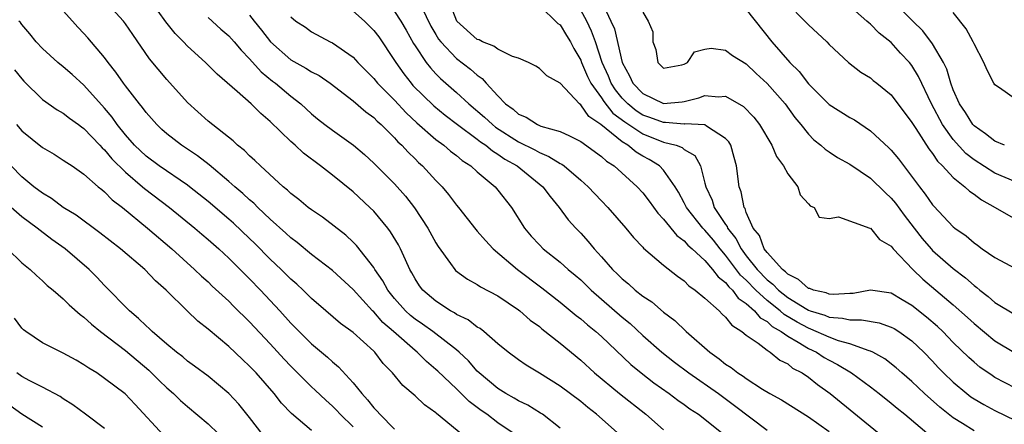
# Model space of a CAD drawing. Units: inches. Extents: x 2616000 to 2619000, y 1533000 to 1536000.
# Drawn here: x 2616113 to 2616208, y 1533138 to 1533177 of the extents above; entities that cross this region are included whole.
import ezdxf

# ---------------------------------------------------------------- set-up
doc = ezdxf.new("R2010")
doc.units = ezdxf.units.IN
doc.header["$MEASUREMENT"] = 0
doc.layers.add('LD26161533_2ft', color=31, linetype='Continuous')

msp = doc.modelspace()

# ---------------------------------------------------------------- linework, layer by layer
at = {"layer": 'LD26161533_2ft'}
for points, elevation in [([(2616165, 1533137.671), (2616163.306, 1533139), (2616163.124, 1533139.124), (2616161.887, 1533139.887), (2616161, 1533140.308), (2616160.57, 1533140.57), (2616159.776, 1533141), (2616159, 1533141.479), (2616157.186, 1533143), (2616157, 1533143.184), (2616156.156, 1533144.156), (2616155.261, 1533145), (2616155, 1533145.226), (2616152.717, 1533147), (2616151.719, 1533147.719), (2616151, 1533148.203), (2616150.558, 1533148.558), (2616150.08, 1533149), (2616149, 1533150.204), (2616148.355, 1533151), (2616147.889, 1533151.889), (2616147.107, 1533153), (2616147, 1533153.178), (2616145.32, 1533155.32), (2616145, 1533155.643), (2616144.301, 1533156.301), (2616142.048, 1533158.048), (2616141, 1533158.747), (2616140.673, 1533159), (2616139.767, 1533159.767), (2616139, 1533160.344), (2616138.673, 1533160.673), (2616138.259, 1533161), (2616136.051, 1533163), (2616135.524, 1533163.524), (2616135, 1533163.98), (2616134.499, 1533164.499), (2616133.85, 1533165), (2616133.419, 1533165.419), (2616131, 1533167.342), (2616129, 1533169.126), (2616127, 1533171.35), (2616125.348, 1533173.348), (2616123.706, 1533175.706), (2616123, 1533176.753), (2616122.812, 1533177), (2616120.991, 1533179)], 8130), ([(2616170.799, 1533137), (2616168.533, 1533139), (2616167.67, 1533139.67), (2616167, 1533140.224), (2616165, 1533141.726), (2616163, 1533142.987), (2616161.736, 1533143.736), (2616161, 1533144.25), (2616159.996, 1533145), (2616159, 1533145.814), (2616157.651, 1533147), (2616157.285, 1533147.285), (2616157, 1533147.434), (2616156.119, 1533148.119), (2616155, 1533148.645), (2616154.793, 1533148.793), (2616154.407, 1533149), (2616153, 1533149.92), (2616151.733, 1533151), (2616151.419, 1533151.419), (2616151, 1533152.085), (2616150.687, 1533152.687), (2616150.498, 1533153), (2616150.056, 1533153.944), (2616149.6, 1533155), (2616149.39, 1533155.39), (2616148.633, 1533156.633), (2616148.355, 1533157), (2616147, 1533158.621), (2616146.628, 1533159), (2616145, 1533160.509), (2616143, 1533162.116), (2616141.859, 1533163), (2616140.223, 1533164.223), (2616139.407, 1533165), (2616139, 1533165.36), (2616137, 1533167.298), (2616136.075, 1533168.075), (2616135.165, 1533169), (2616133.81, 1533170.19), (2616131.857, 1533171.857), (2616130.746, 1533173), (2616129, 1533174.577), (2616128.603, 1533175), (2616127.8, 1533175.8), (2616126.915, 1533176.915), (2616125.426, 1533179)], 8132), ([(2616143.863, 1533179), (2616146.103, 1533177), (2616147, 1533176.09), (2616147.476, 1533175.476), (2616149, 1533173.207), (2616149.122, 1533173), (2616149.898, 1533171.898), (2616150.604, 1533171), (2616150.789, 1533170.789), (2616152.808, 1533168.808), (2616153.91, 1533167.91), (2616155.105, 1533167), (2616157, 1533165.592), (2616157.327, 1533165.327), (2616157.824, 1533165), (2616158.46, 1533164.46), (2616159, 1533164.141), (2616159.668, 1533163.668), (2616160.843, 1533163), (2616163.336, 1533161), (2616164.036, 1533160.036), (2616164.91, 1533159), (2616165.801, 1533157.801), (2616166.513, 1533157), (2616167, 1533156.494), (2616167.713, 1533155.713), (2616168.286, 1533155), (2616169, 1533154.227), (2616170.068, 1533153), (2616170.549, 1533152.549), (2616171, 1533152.086), (2616171.609, 1533151.609), (2616172.261, 1533151), (2616173, 1533150.413), (2616173.864, 1533149.864), (2616175, 1533148.877), (2616176.08, 1533148.08), (2616177.197, 1533147), (2616179.462, 1533145), (2616180.372, 1533144.372), (2616181, 1533143.854), (2616181.526, 1533143.526), (2616182.188, 1533143), (2616182.693, 1533142.693), (2616183, 1533142.456), (2616184.567, 1533141.433), (2616185.28, 1533141), (2616186.388, 1533140.389), (2616189, 1533138.771), (2616191, 1533137.343)], 8140), ([(2616205, 1533137.401), (2616203.884, 1533138.116), (2616203, 1533138.658), (2616201.693, 1533139.693), (2616200.222, 1533141), (2616199, 1533142.169), (2616198.031, 1533143), (2616197.492, 1533143.492), (2616196.376, 1533144.376), (2616195.23, 1533145), (2616195, 1533145.109), (2616194.863, 1533145.137), (2616193, 1533145.796), (2616191.896, 1533146.104), (2616191, 1533146.444), (2616189.243, 1533147.243), (2616189, 1533147.316), (2616187.908, 1533147.908), (2616186.641, 1533148.642), (2616186.258, 1533149), (2616185, 1533150.002), (2616183.92, 1533151), (2616183, 1533151.959), (2616182.447, 1533152.447), (2616181, 1533154.387), (2616180.46, 1533155), (2616179.815, 1533155.815), (2616179, 1533156.799), (2616178.891, 1533156.891), (2616178.796, 1533157), (2616177.208, 1533159), (2616177, 1533159.435), (2616176.456, 1533160.456), (2616176.13, 1533161), (2616175, 1533162.602), (2616174.615, 1533163), (2616173.619, 1533163.619), (2616173, 1533163.954), (2616172.34, 1533164.34), (2616171.548, 1533165), (2616171, 1533165.335), (2616168.953, 1533167), (2616167.792, 1533167.792), (2616167, 1533168.91), (2616166.867, 1533169), (2616165, 1533171.002), (2616163.718, 1533171.718), (2616163, 1533172.413), (2616162.65, 1533172.65), (2616161.957, 1533173), (2616161, 1533173.413), (2616160.411, 1533173.589), (2616159, 1533174.285), (2616158.59, 1533174.59), (2616157.502, 1533175), (2616157.177, 1533175.177), (2616157, 1533175.233), (2616155.031, 1533177), (2616154.24, 1533179)], 8146), ([(2616168.963, 1533179), (2616169.922, 1533177), (2616170.248, 1533176.248), (2616171.01, 1533173), (2616171.723, 1533171.723), (2616172.036, 1533171), (2616173, 1533170), (2616175, 1533169.054), (2616176.796, 1533169.204), (2616177, 1533169.236), (2616178.426, 1533169.574), (2616179, 1533169.807), (2616180.315, 1533169.684), (2616181, 1533169.745), (2616182.733, 1533168.733), (2616183.722, 1533167.722), (2616184.284, 1533167), (2616185.456, 1533165), (2616185.915, 1533163.915), (2616186.598, 1533163), (2616187, 1533162.245), (2616187.976, 1533161), (2616188.201, 1533160.201), (2616189, 1533159.35), (2616189.152, 1533159.152), (2616189.558, 1533159), (2616190.04, 1533158.04), (2616191, 1533157.932), (2616191.915, 1533158.085), (2616194.919, 1533157), (2616194.97, 1533156.97), (2616195, 1533156.974), (2616195.883, 1533155.883), (2616197, 1533155.24), (2616197.187, 1533155), (2616199.085, 1533153), (2616200.048, 1533152.048), (2616203, 1533149.567), (2616204.362, 1533148.362), (2616205, 1533147.761), (2616207, 1533146.114), (2616209, 1533144.908)], 8152), ([(2616207.956, 1533165), (2616207, 1533165.395), (2616206.121, 1533166.121), (2616205, 1533166.876), (2616204.89, 1533167), (2616204.166, 1533168.166), (2616203.583, 1533169), (2616203, 1533170.363), (2616202.77, 1533171), (2616202.371, 1533172.371), (2616202.062, 1533173), (2616201, 1533174.794), (2616200.062, 1533176.061), (2616199.096, 1533177), (2616197.131, 1533179)], 8162), ([(2616160.765, 1533137), (2616159, 1533138.192), (2616157.918, 1533139), (2616157.37, 1533139.37), (2616156.231, 1533140.231), (2616155, 1533141.449), (2616153.178, 1533143.178), (2616153, 1533143.343), (2616152.098, 1533144.098), (2616151.197, 1533145), (2616151, 1533145.154), (2616148.922, 1533147), (2616147.887, 1533147.887), (2616147, 1533148.904), (2616146.895, 1533149), (2616145, 1533151.063), (2616143, 1533152.905), (2616141, 1533154.436), (2616139.598, 1533155.598), (2616139, 1533156.041), (2616138.507, 1533156.507), (2616137, 1533157.852), (2616135.787, 1533159), (2616135.398, 1533159.398), (2616135, 1533159.727), (2616134.346, 1533160.346), (2616133.568, 1533161), (2616133, 1533161.508), (2616131.1, 1533163.1), (2616129.978, 1533163.978), (2616128.416, 1533165), (2616127, 1533166.111), (2616126.535, 1533166.535), (2616126.04, 1533167), (2616125, 1533168.176), (2616124.656, 1533168.656), (2616124.362, 1533169), (2616123, 1533170.753), (2616122.815, 1533171), (2616122.082, 1533172.081), (2616121.348, 1533173), (2616121, 1533173.48), (2616119.387, 1533175.387), (2616119, 1533175.811), (2616118.411, 1533176.41), (2616117.899, 1533177), (2616117, 1533177.978)], 8128), ([(2616149, 1533177.919), (2616149.625, 1533177), (2616150.129, 1533176.129), (2616150.841, 1533174.841), (2616151, 1533174.595), (2616152.065, 1533173), (2616152.473, 1533172.472), (2616153, 1533171.897), (2616153.446, 1533171.446), (2616155, 1533170.092), (2616156.179, 1533169), (2616157.715, 1533167.715), (2616158.478, 1533167), (2616158.766, 1533166.766), (2616161, 1533165.339), (2616162.554, 1533164.555), (2616163, 1533164.298), (2616163.927, 1533163.927), (2616165, 1533163.238), (2616165.163, 1533163.163), (2616165.388, 1533163), (2616167, 1533161.636), (2616167.722, 1533161), (2616169, 1533159.622), (2616169.603, 1533159), (2616171.342, 1533157), (2616172.09, 1533156.09), (2616173, 1533155.157), (2616173.069, 1533155.069), (2616175, 1533153.424), (2616176.348, 1533152.348), (2616177, 1533151.89), (2616177.432, 1533151.432), (2616178.068, 1533151), (2616179, 1533150.219), (2616180.361, 1533149), (2616180.674, 1533148.674), (2616181, 1533148.401), (2616181.601, 1533147.601), (2616182.581, 1533147), (2616183, 1533146.65), (2616184.128, 1533145.872), (2616185, 1533145.193), (2616185.314, 1533145), (2616186.248, 1533144.248), (2616187, 1533143.869), (2616187.471, 1533143.471), (2616188.386, 1533143), (2616189, 1533142.582), (2616189.873, 1533141.873), (2616191.116, 1533141), (2616196.037, 1533137)], 8142), ([(2616151.623, 1533178.377), (2616152.517, 1533176.516), (2616153, 1533175.691), (2616153.267, 1533175.267), (2616153.47, 1533175), (2616155, 1533173.382), (2616156.356, 1533172.356), (2616157, 1533171.762), (2616157.465, 1533171.465), (2616157.865, 1533171), (2616159, 1533169.767), (2616159.737, 1533169), (2616160.479, 1533168.479), (2616161, 1533168.007), (2616161.726, 1533167.727), (2616162.811, 1533167), (2616163.142, 1533166.858), (2616165, 1533166.321), (2616165.926, 1533165.926), (2616167, 1533165.358), (2616169, 1533163.926), (2616169.474, 1533163.474), (2616170.223, 1533163), (2616172.465, 1533161), (2616173, 1533160.412), (2616173.607, 1533159.607), (2616174.436, 1533158.436), (2616175, 1533157.856), (2616176.275, 1533156.275), (2616177, 1533155.75), (2616177.349, 1533155.349), (2616177.761, 1533155), (2616179, 1533153.86), (2616179.741, 1533153), (2616180.272, 1533152.272), (2616181, 1533151.73), (2616181.309, 1533151.309), (2616181.66, 1533151), (2616182.225, 1533150.225), (2616183, 1533149.717), (2616183.792, 1533149), (2616184.323, 1533148.323), (2616185, 1533147.954), (2616185.493, 1533147.494), (2616186.379, 1533147), (2616187, 1533146.553), (2616188.019, 1533145.981), (2616189, 1533145.371), (2616189.778, 1533145), (2616190.505, 1533144.505), (2616191, 1533144.22), (2616191.816, 1533143.816), (2616193.155, 1533143), (2616195, 1533141.651), (2616195.842, 1533141), (2616197, 1533140.08), (2616197.582, 1533139.582), (2616198.303, 1533139), (2616200.866, 1533136.866)], 8144), ([(2616163, 1533178.498), (2616164.783, 1533176.783), (2616165, 1533176.625), (2616165.609, 1533175.609), (2616166.004, 1533175), (2616166.348, 1533174.347), (2616167, 1533173.219), (2616167.08, 1533173), (2616167.656, 1533171.656), (2616167.975, 1533171), (2616169, 1533169.576), (2616169.224, 1533169.224), (2616170.117, 1533168.117), (2616171.252, 1533167.252), (2616173, 1533166.096), (2616175, 1533165.311), (2616176.21, 1533165), (2616176.788, 1533164.788), (2616177, 1533164.6), (2616178.022, 1533164.022), (2616178.563, 1533163), (2616179, 1533161.331), (2616179.071, 1533161), (2616179.688, 1533159.688), (2616179.901, 1533159), (2616181, 1533157.335), (2616181.144, 1533157.144), (2616181.192, 1533157), (2616181.99, 1533155.99), (2616182.495, 1533155), (2616183, 1533154.33), (2616184.041, 1533153), (2616185, 1533152), (2616185.573, 1533151.573), (2616186.099, 1533151), (2616187, 1533150.279), (2616188.853, 1533149.147), (2616189, 1533149.063), (2616189.179, 1533149), (2616190.581, 1533148.581), (2616191, 1533148.399), (2616192.307, 1533148.308), (2616193, 1533148.122), (2616194.141, 1533148.141), (2616195.834, 1533147.834), (2616197, 1533147.436), (2616197.281, 1533147.281), (2616197.731, 1533147), (2616199, 1533146.103), (2616200.164, 1533145), (2616201, 1533144.135), (2616201.54, 1533143.54), (2616202.056, 1533143), (2616203, 1533142.092), (2616204.312, 1533141), (2616204.702, 1533140.702), (2616205, 1533140.501), (2616205.938, 1533139.938), (2616207, 1533139.357), (2616209, 1533138.415)], 8148), ([(2616209, 1533141.531), (2616207, 1533142.572), (2616206.738, 1533142.738), (2616205.566, 1533143.566), (2616205, 1533144.027), (2616204.489, 1533144.489), (2616203, 1533145.949), (2616201.979, 1533147), (2616201.477, 1533147.477), (2616200.396, 1533148.396), (2616199, 1533149.515), (2616198.064, 1533150.064), (2616197, 1533150.72), (2616195, 1533151.006), (2616193.309, 1533150.691), (2616193, 1533150.684), (2616191.422, 1533150.579), (2616191, 1533150.614), (2616190.725, 1533150.725), (2616189.497, 1533151), (2616189.15, 1533151.15), (2616189, 1533151.175), (2616188.039, 1533152.039), (2616187, 1533152.544), (2616186.782, 1533152.782), (2616186.489, 1533153), (2616185, 1533154.641), (2616184.731, 1533155), (2616184.27, 1533156.27), (2616183.676, 1533157), (2616183, 1533158.515), (2616182.879, 1533158.879), (2616182.787, 1533159), (2616182.513, 1533160.513), (2616182.303, 1533161), (2616182.043, 1533163), (2616181.832, 1533163.832), (2616181.497, 1533165), (2616181.32, 1533165.32), (2616181, 1533165.671), (2616179.158, 1533166.843), (2616179, 1533166.963), (2616177.065, 1533167.065), (2616177, 1533167.053), (2616175.205, 1533167.205), (2616175, 1533167.193), (2616173.688, 1533167.688), (2616173, 1533167.923), (2616172.344, 1533168.344), (2616171.535, 1533169), (2616171, 1533169.555), (2616170.355, 1533170.355), (2616169.944, 1533171), (2616169.677, 1533171.677), (2616169.082, 1533173), (2616168.421, 1533175), (2616168.038, 1533176.038), (2616167.576, 1533177), (2616167, 1533178.06)], 8150), ([(2616173, 1533177.874), (2616173.507, 1533177), (2616173.961, 1533175.961), (2616173.973, 1533175), (2616174.241, 1533174.241), (2616174.452, 1533173), (2616175, 1533172.468), (2616176.773, 1533172.773), (2616177, 1533172.838), (2616177.313, 1533173), (2616177.976, 1533174.024), (2616179, 1533174.284), (2616179.61, 1533174.39), (2616181, 1533174.201), (2616181.668, 1533173.668), (2616183, 1533172.873), (2616183.939, 1533171.939), (2616185, 1533170.981), (2616186.741, 1533169), (2616187.69, 1533167.69), (2616188.269, 1533167), (2616189, 1533166.059), (2616189.53, 1533165.53), (2616190.209, 1533165), (2616190.621, 1533164.621), (2616191, 1533164.357), (2616191.823, 1533163.822), (2616193, 1533163.175), (2616195, 1533161.832), (2616196.427, 1533160.427), (2616197, 1533159.898), (2616197.406, 1533159.406), (2616198.251, 1533158.251), (2616199.207, 1533157), (2616200.001, 1533156.001), (2616200.845, 1533155), (2616201, 1533154.834), (2616203, 1533153.076), (2616204.187, 1533152.187), (2616205, 1533151.453), (2616205.268, 1533151.268), (2616205.562, 1533151), (2616206.375, 1533150.375), (2616207, 1533149.81), (2616209, 1533148.612)], 8154), ([(2616183, 1533178.138), (2616185.46, 1533175), (2616187.203, 1533173), (2616188.117, 1533172.118), (2616189, 1533170.926), (2616189.98, 1533169.98), (2616191, 1533168.946), (2616193, 1533167.682), (2616193.445, 1533167.445), (2616195, 1533166.393), (2616196.769, 1533164.769), (2616197, 1533164.524), (2616197.692, 1533163.692), (2616199.719, 1533161), (2616200.288, 1533160.288), (2616201, 1533159.254), (2616201.119, 1533159.119), (2616203, 1533157.129), (2616203.155, 1533157), (2616204.235, 1533156.235), (2616205, 1533155.562), (2616205.34, 1533155.34), (2616205.789, 1533155), (2616207, 1533154.146), (2616209, 1533153.088)], 8156), ([(2616187, 1533178.658), (2616188.667, 1533177), (2616189, 1533176.645), (2616190.77, 1533175), (2616191, 1533174.746), (2616192.857, 1533173), (2616194.072, 1533172.072), (2616195, 1533171.505), (2616195.266, 1533171.266), (2616195.619, 1533171), (2616197, 1533169.889), (2616199, 1533167.205), (2616199.113, 1533167), (2616199.362, 1533166.638), (2616200.647, 1533164.647), (2616201, 1533164.212), (2616201.475, 1533163.475), (2616201.97, 1533163), (2616203, 1533161.878), (2616204.1, 1533161), (2616204.558, 1533160.558), (2616205, 1533160.26), (2616205.715, 1533159.715), (2616207.028, 1533159), (2616209, 1533157.855)], 8158), ([(2616209, 1533161.455), (2616207, 1533162.318), (2616205, 1533163.59), (2616204.213, 1533164.213), (2616203, 1533165.563), (2616201.958, 1533167), (2616200.878, 1533169), (2616199.65, 1533171.65), (2616199, 1533172.7), (2616198.761, 1533173), (2616197.912, 1533173.912), (2616197, 1533174.932), (2616195.844, 1533175.844), (2616195, 1533176.701), (2616194.825, 1533176.825), (2616194.646, 1533177), (2616193, 1533178.431)], 8160), ([(2616209, 1533169.464), (2616207.454, 1533170.546), (2616207, 1533170.847), (2616206.899, 1533171), (2616206.255, 1533172.255), (2616205.933, 1533173), (2616205, 1533174.795), (2616204.912, 1533175), (2616204.251, 1533176.251), (2616203, 1533177.846)], 8164), ([(2616155.599, 1533137), (2616153.076, 1533139.076), (2616153, 1533139.153), (2616151.916, 1533139.916), (2616151, 1533140.779), (2616149.797, 1533141.797), (2616148.816, 1533143), (2616147.918, 1533143.918), (2616147.096, 1533145), (2616147, 1533145.094), (2616145, 1533146.91), (2616143.788, 1533147.788), (2616142.357, 1533149), (2616141, 1533150.184), (2616140.182, 1533151), (2616139.573, 1533151.573), (2616139, 1533152.067), (2616138.063, 1533153), (2616137, 1533153.998), (2616135.506, 1533155.506), (2616135, 1533155.993), (2616133.46, 1533157.46), (2616133, 1533157.87), (2616131, 1533159.582), (2616129.212, 1533161), (2616129, 1533161.16), (2616126.266, 1533163), (2616125, 1533163.936), (2616123.891, 1533165), (2616123, 1533166.021), (2616122.22, 1533167), (2616121.723, 1533167.723), (2616121, 1533168.58), (2616119, 1533170.822), (2616117.844, 1533171.844), (2616117, 1533172.569), (2616116.468, 1533173), (2616115, 1533174.347), (2616114.375, 1533175), (2616113.774, 1533175.774), (2616113, 1533176.671), (2616112.861, 1533176.861), (2616112.721, 1533177)], 8126), ([(2616131, 1533177.338), (2616132.226, 1533176.226), (2616133, 1533175.571), (2616133.519, 1533175), (2616134.191, 1533174.191), (2616135, 1533173.367), (2616136.109, 1533172.109), (2616137.21, 1533171.21), (2616137.501, 1533171), (2616139, 1533169.748), (2616139.951, 1533169), (2616141, 1533168.031), (2616141.567, 1533167.567), (2616142.28, 1533167), (2616143, 1533166.457), (2616145.05, 1533165), (2616146.106, 1533164.106), (2616147, 1533163.274), (2616149, 1533161.276), (2616150.079, 1533160.079), (2616150.95, 1533158.95), (2616152.23, 1533157), (2616153, 1533155.58), (2616153.224, 1533155.224), (2616154.427, 1533153.573), (2616154.824, 1533153), (2616154.908, 1533152.908), (2616156.067, 1533152.067), (2616157, 1533151.55), (2616157.321, 1533151.321), (2616159, 1533150.449), (2616161, 1533149.096), (2616161.124, 1533149), (2616162.114, 1533148.114), (2616163, 1533147.472), (2616163.254, 1533147.254), (2616165, 1533145.876), (2616167, 1533144.223), (2616168.338, 1533143), (2616170.73, 1533141), (2616173.276, 1533139), (2616175, 1533137.499)], 8134), ([(2616135, 1533177.572), (2616135.439, 1533177), (2616136.138, 1533176.138), (2616137.017, 1533175), (2616139, 1533173.248), (2616140.451, 1533172.451), (2616141, 1533172.096), (2616141.73, 1533171.73), (2616142.786, 1533171), (2616145, 1533169.289), (2616146.225, 1533168.225), (2616147, 1533167.671), (2616147.329, 1533167.329), (2616147.712, 1533167), (2616149, 1533165.731), (2616149.342, 1533165.342), (2616149.724, 1533165), (2616150.319, 1533164.319), (2616151, 1533163.677), (2616151.336, 1533163.336), (2616151.719, 1533163), (2616153, 1533161.594), (2616153.595, 1533161), (2616154.232, 1533160.232), (2616155, 1533159.203), (2616155.176, 1533159), (2616156.858, 1533156.858), (2616157, 1533156.708), (2616157.783, 1533155.783), (2616158.523, 1533155), (2616160.877, 1533153), (2616163.234, 1533151.234), (2616165, 1533149.842), (2616166.558, 1533148.558), (2616167, 1533148.219), (2616167.646, 1533147.646), (2616168.457, 1533147), (2616169, 1533146.518), (2616171.829, 1533143.829), (2616172.835, 1533143), (2616174.05, 1533142.05), (2616175.546, 1533141), (2616176.378, 1533140.378), (2616177, 1533139.953), (2616177.545, 1533139.545), (2616178.376, 1533139), (2616180.928, 1533137)], 8136), ([(2616139, 1533177.429), (2616139.457, 1533177), (2616140.404, 1533176.405), (2616141, 1533175.958), (2616142.803, 1533175), (2616143, 1533174.912), (2616145, 1533173.523), (2616145.474, 1533173), (2616147, 1533171.469), (2616147.375, 1533171), (2616149, 1533169.353), (2616150.13, 1533168.13), (2616151.174, 1533167.174), (2616153, 1533165.565), (2616153.766, 1533165), (2616154.424, 1533164.425), (2616155, 1533163.997), (2616155.535, 1533163.535), (2616156.384, 1533163), (2616157, 1533162.448), (2616158.718, 1533161), (2616159, 1533160.668), (2616160.3, 1533159), (2616161.552, 1533157), (2616162.223, 1533156.223), (2616163, 1533155.372), (2616163.368, 1533155), (2616165, 1533153.708), (2616165.788, 1533153), (2616166.454, 1533152.454), (2616167, 1533151.983), (2616168.019, 1533151), (2616171, 1533148.399), (2616171.768, 1533147.768), (2616173, 1533146.628), (2616174.847, 1533145), (2616176.05, 1533144.05), (2616177.441, 1533143), (2616180.3, 1533141), (2616181.867, 1533139.867), (2616185, 1533137.477)], 8138), ([(2616112.286, 1533172.286), (2616113, 1533171.415), (2616113.205, 1533171.205), (2616115, 1533169.411), (2616116.413, 1533168.413), (2616117, 1533168.089), (2616117.606, 1533167.606), (2616118.479, 1533167), (2616118.777, 1533166.777), (2616119, 1533166.635), (2616120.549, 1533165), (2616120.757, 1533164.757), (2616121, 1533164.553), (2616121.698, 1533163.698), (2616123, 1533162.402), (2616124.656, 1533161), (2616124.833, 1533160.833), (2616127.259, 1533159), (2616129.716, 1533157), (2616130.402, 1533156.402), (2616131, 1533155.906), (2616132.023, 1533155), (2616133, 1533154.099), (2616134.102, 1533153), (2616134.54, 1533152.539), (2616135, 1533152.092), (2616136.052, 1533151), (2616137.932, 1533149), (2616139, 1533147.816), (2616141, 1533145.805), (2616142.527, 1533144.527), (2616143, 1533144.068), (2616143.591, 1533143.591), (2616145, 1533142.04), (2616145.833, 1533141), (2616146.405, 1533140.405), (2616147, 1533139.633), (2616147.319, 1533139.319), (2616147.595, 1533139), (2616149, 1533137.579)], 8124), ([(2616112.484, 1533167), (2616113, 1533166.398), (2616115, 1533164.776), (2616116.136, 1533164.136), (2616117, 1533163.576), (2616117.329, 1533163.329), (2616117.846, 1533163), (2616119, 1533162.202), (2616120.373, 1533161), (2616120.717, 1533160.717), (2616121, 1533160.51), (2616121.74, 1533159.74), (2616122.728, 1533159), (2616125.126, 1533157), (2616127.478, 1533155), (2616129.689, 1533153), (2616130.358, 1533152.358), (2616131, 1533151.788), (2616131.399, 1533151.399), (2616133, 1533149.919), (2616133.452, 1533149.452), (2616135, 1533147.944), (2616137, 1533145.801), (2616138.338, 1533144.338), (2616139, 1533143.642), (2616141, 1533141.657), (2616141.344, 1533141.344), (2616142.355, 1533140.355), (2616143, 1533139.785), (2616143.392, 1533139.392), (2616143.745, 1533139), (2616145, 1533137.782)], 8122), ([(2616141, 1533137.435), (2616139.068, 1533139.068), (2616138.088, 1533140.088), (2616137.38, 1533141), (2616135.626, 1533143), (2616135, 1533143.664), (2616134.306, 1533144.306), (2616133, 1533145.559), (2616131, 1533147.241), (2616130.015, 1533148.015), (2616128.977, 1533149), (2616126.939, 1533151), (2616125.915, 1533151.915), (2616124.892, 1533153), (2616122.536, 1533155), (2616120.548, 1533156.548), (2616118.235, 1533158.235), (2616117, 1533158.98), (2616115.852, 1533159.852), (2616115, 1533160.369), (2616114.165, 1533161), (2616113, 1533161.949), (2616111.975, 1533163)], 8120), ([(2616136.312, 1533137), (2616135, 1533138.688), (2616133.973, 1533139.973), (2616133, 1533141.027), (2616131, 1533142.684), (2616129.668, 1533143.668), (2616129, 1533144.14), (2616128.543, 1533144.543), (2616127.933, 1533145), (2616127, 1533145.78), (2616125.591, 1533147), (2616125.296, 1533147.296), (2616125, 1533147.552), (2616124.276, 1533148.276), (2616123.393, 1533149), (2616121, 1533151.445), (2616120.248, 1533152.248), (2616119.501, 1533153), (2616117.187, 1533155), (2616115.909, 1533155.909), (2616114.762, 1533156.762), (2616114.476, 1533157), (2616113, 1533158.073), (2616111.441, 1533159.441)], 8118), ([(2616111.614, 1533155), (2616113, 1533153.651), (2616113.786, 1533153), (2616114.407, 1533152.407), (2616115, 1533151.904), (2616115.46, 1533151.46), (2616116.022, 1533151), (2616117, 1533150.156), (2616117.571, 1533149.571), (2616118.636, 1533148.636), (2616119, 1533148.392), (2616119.716, 1533147.716), (2616120.601, 1533147), (2616123, 1533145.156), (2616125.265, 1533143.265), (2616126.266, 1533142.266), (2616127, 1533141.562), (2616127.654, 1533141), (2616128.329, 1533140.329), (2616129, 1533139.744), (2616131, 1533138.095), (2616133, 1533136.156)], 8116), ([(2616126.685, 1533137), (2616123.933, 1533139.933), (2616122.976, 1533140.976), (2616121, 1533142.476), (2616120.229, 1533143), (2616119.459, 1533143.459), (2616119, 1533143.789), (2616118.234, 1533144.234), (2616117, 1533144.912), (2616116.797, 1533145), (2616115, 1533145.903), (2616113.379, 1533147), (2616113.171, 1533147.171), (2616113, 1533147.33), (2616112.298, 1533148.298)], 8114), ([(2616121, 1533137.616), (2616119.141, 1533139), (2616117.932, 1533139.932), (2616117, 1533140.512), (2616116.71, 1533140.71), (2616115, 1533141.617), (2616113.756, 1533142.244), (2616113, 1533142.644), (2616112.516, 1533143)], 8112), ([(2616115, 1533137.75), (2616113, 1533139.012), (2616111.852, 1533139.852)], 8110)]:
    msp.add_lwpolyline(points, dxfattribs=dict(at, elevation=elevation))

doc.saveas('drawing.dxf')
